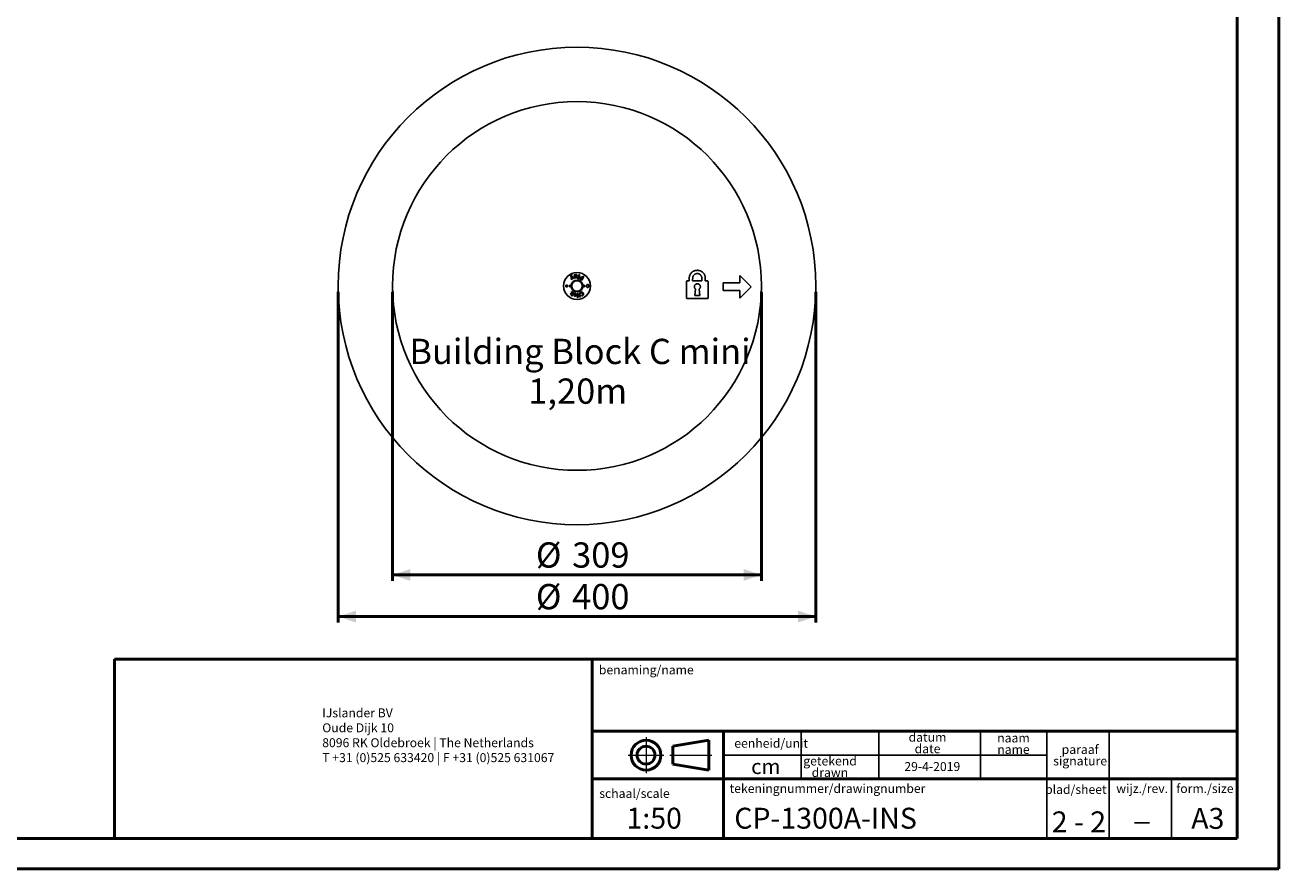
# Paper-space layout 'Sheet2' of a CAD drawing. Units: millimetres. Extents: x 0 to 42, y 0 to 29.8.
# Drawn here: x 21 to 42, y 0 to 14.1 of the extents above; entities that cross this region are included whole.
import ezdxf

# ---------------------------------------------------------------- set-up
doc = ezdxf.new("R2010")
doc.units = ezdxf.units.MM
doc.linetypes.add('CENTERX2', pattern=[2.032, 1.27, -0.254, 0.254, -0.254])
doc.layers.add('LE_NORM', color=179, linetype='Continuous', lineweight=50)
doc.layers.add('TXT_ALL', color=179, linetype='Continuous')
doc.styles.add('SLDTEXTSTYLE0', font='TXT', dxfattribs={"width": 0.605})
doc.styles.add('SLDTEXTSTYLE1', font='TXT', dxfattribs={"width": 0.617347})
doc.styles.add('SLDTEXTSTYLE2', font='TXT', dxfattribs={"width": 0.563})
doc.dimstyles.new('SLDDIMSTYLE2', dxfattribs={"dimtxt": 0.410931, "dimasz": 0.3, "dimexe": 0, "dimexo": 0.0625, "dimgap": 0.102733, "dimtad": 1, "dimdec": 0, "dimlfac": 50, "dimrnd": 1e-09, "dimzin": 12, "dimdsep": 46, "dimtxsty": 'SLDTEXTSTYLE0', "dimsah": 1, "dimcen": 0.09, "dimadec": 0, "dimazin": 3, "dimtfac": 1, "dimtofl": 0, "dimtmove": 0, "dimatfit": 3, "dimfxl": 0, "dimfrac": 2, "dimtolj": 1, "dimtzin": 12, "dimarcsym": 0})

# ---------------------------------------------------------------- blocks, each defined once
blk = doc.blocks.new('SW_NOTE_11')
at = {"layer": 'LE_NORM', "color": 0, "char_height": 0.15, "attachment_point": 1, "style": 'SLDTEXTSTYLE0'}
for s, insert in [('IJslander BV', (0, 0.193)), ('Oude Dijk 10', (0, -0.057)), ('8096 RK Oldebroek | The Netherlands', (0, -0.307)), ('T +31 (0)525 633420 | F +31 (0)525 631067', (0, -0.557))]:
    blk.add_mtext(s, dxfattribs=dict(at, insert=insert))
blk = doc.blocks.new('SW_NOTE_12')
at = {"layer": 'TXT_ALL', "color": 0, "char_height": 0.15, "attachment_point": 2, "style": 'SLDTEXTSTYLE1'}
for s, insert in [('naam', (0.213, 0.193)), ('name', (0.213, 0))]:
    blk.add_mtext(s, dxfattribs=dict(at, insert=insert))
blk = doc.blocks.new('SW_NOTE_13')
at = {"layer": 'TXT_ALL', "color": 0, "char_height": 0.15, "attachment_point": 2, "style": 'SLDTEXTSTYLE1'}
for s, insert in [('datum', (0.287, 0.193)), ('date', (0.288, 0))]:
    blk.add_mtext(s, dxfattribs=dict(at, insert=insert))
blk = doc.blocks.new('SW_NOTE_14')
at = {"layer": 'TXT_ALL', "color": 0, "char_height": 0.15, "attachment_point": 2, "style": 'SLDTEXTSTYLE1'}
for s, insert in [('signature', (0.244, 0)), ('paraaf', (0.244, 0.193))]:
    blk.add_mtext(s, dxfattribs=dict(at, insert=insert))
blk = doc.blocks.new('SW_NOTE_15')
at = {"layer": 'TXT_ALL', "color": 0, "char_height": 0.15, "attachment_point": 2, "style": 'SLDTEXTSTYLE1'}
for s, insert in [('getekend', (0.354, 0.193)), ('drawn', (0.352, 0))]:
    blk.add_mtext(s, dxfattribs=dict(at, insert=insert))
blk = doc.blocks.new('SW_NOTE_16')
at = {"layer": 'LE_NORM', "color": 0, "attachment_point": 2}
for s, insert, char_height, style in [('blad/sheet', (0.389, 0.193), 0.15, 'SLDTEXTSTYLE0'), ('2 - 2', (0.44, -0.25), 0.35, 'SLDTEXTSTYLE2')]:
    blk.add_mtext(s, dxfattribs=dict(at, insert=insert, char_height=char_height, style=style))
blk = doc.blocks.new('SW_NOTE_19')
at = {"layer": 'LE_NORM', "color": 0, "attachment_point": 2, "style": 'SLDTEXTSTYLE0'}
for s, insert, char_height in [('Building Block C mini', (2.222, 0.546), 0.42333), ('1,20m', (2.184, -0.119), 0.4233)]:
    blk.add_mtext(s, dxfattribs=dict(at, insert=insert, char_height=char_height))
blk = doc.blocks.new('_D_10')
at = {"layer": 'LE_NORM'}
for p, q in [((27.155, 9.668), (27.155, 4.827)), ((33.333, 9.668), (33.333, 4.827)), ((27.155, 4.926), (33.333, 4.926))]:
    blk.add_line(p, q, dxfattribs=at)
for points in [[(27.155, 4.926), (27.455, 4.826), (27.455, 5.026)], [(33.333, 4.926), (33.033, 5.026), (33.033, 4.826)]]:
    blk.add_solid(points, dxfattribs=at)
at = {"layer": 'LE_NORM', "char_height": 0.4233, "attachment_point": 1, "style": 'SLDTEXTSTYLE0'}
for s, insert in [('%%c', (29.555, 5.472)), ('309', (30.162, 5.472))]:
    blk.add_mtext(s, dxfattribs=dict(at, insert=insert))
blk = doc.blocks.new('_D_11')
at = {"layer": 'LE_NORM'}
for p, q in [((26.244, 9.668), (26.244, 4.129)), ((34.244, 9.668), (34.244, 4.129)), ((26.244, 4.228), (34.244, 4.228))]:
    blk.add_line(p, q, dxfattribs=at)
for points in [[(26.244, 4.228), (26.544, 4.128), (26.544, 4.328)], [(34.244, 4.228), (33.944, 4.328), (33.944, 4.128)]]:
    blk.add_solid(points, dxfattribs=at)
at = {"layer": 'LE_NORM', "char_height": 0.4233, "attachment_point": 1, "style": 'SLDTEXTSTYLE0'}
for s, insert in [('%%c', (29.555, 4.774)), ('400', (30.162, 4.774))]:
    blk.add_mtext(s, dxfattribs=dict(at, insert=insert))

psp = doc.layouts.new('Sheet2')

# ---------------------------------------------------------------- linework, layer by layer
at = {"color": 7, "linetype": 'Continuous', "lineweight": 50}
for p, q in [((42, 0), (42, 29.7)), ((41.3, 0.51), (41.3, 29.17)), ((0, 0), (42, 0))]:
    psp.add_line(p, q, dxfattribs=at)
at = {"color": 7, "linetype": 'Continuous', "lineweight": 25}
for p, q in [((30.138, 9.936), (30.149, 9.873)), ((30.156, 9.965), (30.149, 9.962)), ((30.149, 9.873), (30.163, 9.881)), ((30.152, 9.936), (30.151, 9.939)), ((30.197, 9.901), (30.152, 9.936)), ((30.156, 9.912), (30.153, 9.921)), ((30.153, 9.921), (30.16, 9.914)), ((30.153, 9.921), (30.153, 9.921)), ((30.162, 9.955), (30.156, 9.965)), ((30.156, 9.953), (30.162, 9.955)), ((30.163, 9.881), (30.156, 9.912)), ((30.16, 9.914), (30.184, 9.893)), ((30.184, 9.893), (30.197, 9.901)), ((30.205, 9.956), (30.195, 9.955)), ((30.195, 9.955), (30.2, 9.919)), ((30.209, 9.949), (30.205, 9.956)), ((30.209, 9.949), (30.209, 9.949)), ((30.213, 9.932), (30.212, 9.937)), ((30.218, 9.933), (30.213, 9.932)), ((30.214, 9.924), (30.223, 9.925)), ((30.214, 9.921), (30.214, 9.924)), ((30.244, 9.911), (30.238, 9.92)), ((30.273, 9.96), (30.259, 9.886)), ((30.259, 9.886), (30.273, 9.884)), ((30.287, 9.957), (30.273, 9.96)), ((30.273, 9.884), (30.287, 9.957)), ((30.304, 9.874), (30.324, 9.863)), ((30.317, 9.881), (30.311, 9.884)), ((30.327, 9.899), (30.317, 9.881)), ((30.323, 9.901), (30.327, 9.899)), ((30.324, 9.863), (30.358, 9.924)), ((30.333, 9.909), (30.328, 9.912)), ((30.345, 9.931), (30.333, 9.909)), ((30.358, 9.924), (30.345, 9.931)), ((33.161, 9.756), (32.97, 9.946)), ((32.97, 9.946), (32.97, 9.819)), ((30.055, 9.753), (30.055, 9.783)), ((30.055, 9.783), (30.085, 9.783)), ((30.085, 9.753), (30.055, 9.753)), ((30.085, 9.783), (30.085, 9.753)), ((30.154, 9.783), (30.148, 9.784)), ((30.148, 9.751), (30.154, 9.752)), ((30.154, 9.677), (30.155, 9.645)), ((30.166, 9.669), (30.154, 9.677)), ((30.166, 9.646), (30.166, 9.669)), ((30.34, 9.784), (30.335, 9.783)), ((30.335, 9.752), (30.34, 9.751)), ((32.078, 9.843), (32.078, 9.567)), ((32.125, 9.855), (32.09, 9.855)), ((32.335, 9.855), (32.181, 9.855)), ((32.23, 9.716), (32.216, 9.61)), ((32.302, 9.61), (32.289, 9.716)), ((32.438, 9.567), (32.438, 9.843)), ((32.97, 9.819), (32.693, 9.819)), ((32.693, 9.819), (32.693, 9.692)), ((32.693, 9.692), (32.97, 9.692)), ((32.97, 9.565), (33.161, 9.756)), ((32.97, 9.692), (32.97, 9.565)), ((30.155, 9.645), (30.129, 9.638)), ((30.129, 9.638), (30.141, 9.63)), ((30.141, 9.63), (30.16, 9.635)), ((30.162, 9.629), (30.146, 9.606)), ((30.146, 9.606), (30.157, 9.599)), ((30.157, 9.599), (30.192, 9.652)), ((30.16, 9.635), (30.168, 9.638)), ((30.168, 9.638), (30.162, 9.629)), ((30.173, 9.647), (30.166, 9.646)), ((30.168, 9.638), (30.168, 9.638)), ((30.181, 9.659), (30.173, 9.647)), ((30.192, 9.652), (30.181, 9.659)), ((30.196, 9.614), (30.191, 9.605)), ((30.201, 9.645), (30.198, 9.635)), ((30.259, 9.641), (30.246, 9.64)), ((30.246, 9.64), (30.249, 9.594)), ((30.249, 9.594), (30.262, 9.595)), ((30.262, 9.595), (30.259, 9.641)), ((30.284, 9.646), (30.272, 9.643)), ((30.272, 9.643), (30.288, 9.581)), ((30.3, 9.585), (30.284, 9.646)), ((30.288, 9.581), (30.3, 9.585)), ((30.295, 9.649), (30.301, 9.64)), ((30.321, 9.612), (30.323, 9.602)), ((32.09, 9.556), (32.426, 9.556)), ((32.216, 9.61), (32.302, 9.61))]:
    psp.add_line(p, q, dxfattribs=at)
at = {"color": 179, "linetype": 'Continuous', "lineweight": 50}
psp.add_line((1.5, 0.51), (41.3, 0.51), dxfattribs=at)
at = {"color": 7, "linetype": 'Continuous', "lineweight": 25}
for radius in [4, 3.089, 0.227, 0.0889]:
    psp.add_circle((30.244, 9.768), radius, dxfattribs=at)
for centre, radius, start, end in [((30.123, 9.703), 0.0725, 87.1629, 91.2036), ((30.123, 9.832), 0.0725, 268.7964, 272.8371), ((30.134, 9.783), 0.00473, 167.8489, 221.8809), ((30.134, 9.752), 0.00473, 138.1191, 192.1511), ((30.244, 9.768), 0.0971, 9.5941, 170.4059), ((30.153, 9.783), 0.00478, 167.789, 221.6094), ((30.153, 9.752), 0.00478, 138.3906, 192.211), ((30.244, 9.768), 0.0971, 189.5941, 350.4059), ((30.15, 9.784), 0.004, 270, 350.4059), ((30.15, 9.752), 0.004, 9.5941, 90), ((30.244, 9.768), 0.092, 9.5941, 170.4059), ((30.244, 9.768), 0.092, 189.5941, 350.4059), ((30.339, 9.784), 0.004, 189.5941, 270), ((30.339, 9.752), 0.004, 90, 170.4059), ((30.335, 9.783), 0.00478, 318.3906, 12.211), ((30.335, 9.752), 0.00478, 347.789, 41.6094), ((30.355, 9.783), 0.00473, 318.1191, 12.1511), ((30.355, 9.752), 0.00473, 347.8489, 41.8809), ((30.366, 9.703), 0.0725, 88.7964, 92.8371), ((30.366, 9.832), 0.0725, 267.1629, 271.2036)]:
    psp.add_arc(centre, radius, start, end, dxfattribs=at)
for points, knots in [([(30.149, 9.962), (30.148, 9.962), (30.146, 9.96), (30.143, 9.958), (30.141, 9.954), (30.139, 9.951), (30.138, 9.947), (30.137, 9.944), (30.137, 9.94), (30.138, 9.938), (30.138, 9.936)], [0, 0, 0, 0, 0.124827, 0.249453, 0.374307, 0.498896, 0.623919, 0.749217, 0.874482, 1, 1, 1, 1]), ([(30.151, 9.939), (30.151, 9.94), (30.151, 9.943), (30.151, 9.947), (30.153, 9.951), (30.155, 9.952), (30.156, 9.953)], [0, 0, 0, 0, 0.249408, 0.499536, 0.749137, 1, 1, 1, 1]), ([(30.2, 9.919), (30.2, 9.918), (30.2, 9.915), (30.202, 9.912), (30.204, 9.908), (30.208, 9.906), (30.212, 9.904), (30.216, 9.903), (30.22, 9.903), (30.223, 9.904), (30.225, 9.904)], [0, 0, 0, 0, 0.124058, 0.247609, 0.372745, 0.498097, 0.623522, 0.748451, 0.87426, 1, 1, 1, 1]), ([(30.225, 9.96), (30.224, 9.96), (30.22, 9.959), (30.216, 9.957), (30.212, 9.954), (30.21, 9.951), (30.209, 9.949)], [0, 0, 0, 0, 0.249821, 0.499791, 0.749009, 1, 1, 1, 1]), ([(30.212, 9.937), (30.212, 9.938), (30.212, 9.94), (30.213, 9.943), (30.214, 9.945), (30.215, 9.946), (30.218, 9.948), (30.22, 9.948), (30.222, 9.949)], [0, 0, 0, 0, 0.248409, 0.373664, 0.499088, 0.623823, 0.749212, 1, 1, 1, 1]), ([(30.224, 9.915), (30.222, 9.914), (30.221, 9.914), (30.219, 9.915), (30.217, 9.916), (30.216, 9.917), (30.215, 9.919), (30.214, 9.92), (30.214, 9.921)], [0, 0, 0, 0, 0.248611, 0.374403, 0.499323, 0.62398, 0.749483, 1, 1, 1, 1]), ([(30.229, 9.944), (30.23, 9.943), (30.23, 9.942), (30.229, 9.939), (30.228, 9.938), (30.226, 9.936), (30.223, 9.934), (30.22, 9.933), (30.218, 9.933)], [0, 0, 0, 0, 0.124566, 0.249642, 0.374834, 0.500243, 0.749852, 1, 1, 1, 1]), ([(30.222, 9.949), (30.222, 9.949), (30.224, 9.949), (30.226, 9.949), (30.227, 9.948), (30.228, 9.947), (30.229, 9.946), (30.229, 9.944), (30.229, 9.944)], [0, 0, 0, 0, 0.248641, 0.374192, 0.499679, 0.624195, 0.749665, 1, 1, 1, 1]), ([(30.223, 9.925), (30.224, 9.926), (30.227, 9.926), (30.231, 9.927), (30.235, 9.929), (30.239, 9.931), (30.242, 9.934), (30.244, 9.938), (30.245, 9.941), (30.245, 9.944), (30.244, 9.945), (30.244, 9.946)], [0, 0, 0, 0, 0.12504, 0.249575, 0.374809, 0.500145, 0.624962, 0.749746, 0.874787, 0.937309, 1, 1, 1, 1]), ([(30.238, 9.92), (30.236, 9.919), (30.231, 9.916), (30.226, 9.915), (30.224, 9.915)], [0, 0, 0, 0, 0.500227, 1, 1, 1, 1]), ([(30.244, 9.946), (30.244, 9.948), (30.243, 9.951), (30.241, 9.955), (30.239, 9.957), (30.236, 9.959), (30.232, 9.96), (30.229, 9.96), (30.227, 9.96), (30.225, 9.96)], [0, 0, 0, 0, 0.246979, 0.371636, 0.497344, 0.622906, 0.748012, 0.873862, 1, 1, 1, 1]), ([(30.225, 9.904), (30.226, 9.904), (30.23, 9.905), (30.235, 9.906), (30.24, 9.908), (30.243, 9.91), (30.244, 9.911)], [0, 0, 0, 0, 0.250585, 0.501214, 0.750597, 1, 1, 1, 1]), ([(30.292, 9.906), (30.292, 9.904), (30.29, 9.901), (30.289, 9.897), (30.289, 9.892), (30.29, 9.887), (30.293, 9.883), (30.296, 9.879), (30.3, 9.876), (30.303, 9.875), (30.304, 9.874)], [0, 0, 0, 0, 0.124958, 0.250151, 0.375126, 0.499867, 0.625099, 0.750271, 0.875032, 1, 1, 1, 1]), ([(30.328, 9.912), (30.326, 9.913), (30.323, 9.915), (30.318, 9.917), (30.313, 9.918), (30.308, 9.918), (30.303, 9.916), (30.299, 9.914), (30.296, 9.911), (30.294, 9.908), (30.293, 9.907), (30.292, 9.906)], [0, 0, 0, 0, 0.124587, 0.248387, 0.373671, 0.49877, 0.623525, 0.748834, 0.832531, 0.916165, 1, 1, 1, 1]), ([(30.311, 9.884), (30.31, 9.885), (30.308, 9.886), (30.306, 9.888), (30.304, 9.89), (30.304, 9.892), (30.304, 9.895), (30.305, 9.897), (30.306, 9.899)], [0, 0, 0, 0, 0.247197, 0.371816, 0.497145, 0.622654, 0.748469, 1, 1, 1, 1]), ([(30.306, 9.899), (30.307, 9.9), (30.308, 9.902), (30.311, 9.904), (30.314, 9.904), (30.318, 9.903), (30.321, 9.902), (30.323, 9.901)], [0, 0, 0, 0, 0.249699, 0.374951, 0.500139, 0.750012, 1, 1, 1, 1]), ([(32.169, 9.998), (32.164, 9.993), (32.155, 9.985), (32.144, 9.97), (32.136, 9.955), (32.13, 9.94), (32.127, 9.927), (32.126, 9.917), (32.125, 9.913)], [0, 0, 0, 0, 0.189599, 0.378679, 0.566502, 0.712683, 0.857228, 1, 1, 1, 1]), ([(32.125, 9.913), (32.125, 9.911), (32.125, 9.907), (32.125, 9.901), (32.125, 9.894), (32.125, 9.886), (32.125, 9.879), (32.125, 9.871), (32.125, 9.865), (32.125, 9.859), (32.125, 9.856), (32.125, 9.855)], [0, 0, 0, 0, 0.082164, 0.191382, 0.319229, 0.457245, 0.596956, 0.727619, 0.843704, 0.937175, 1, 1, 1, 1]), ([(32.259, 10.031), (32.252, 10.03), (32.24, 10.03), (32.222, 10.026), (32.206, 10.021), (32.192, 10.014), (32.18, 10.007), (32.172, 10.001), (32.169, 9.998)], [0, 0, 0, 0, 0.192861, 0.379498, 0.56285, 0.706669, 0.851892, 1, 1, 1, 1]), ([(32.181, 9.861), (32.181, 9.867), (32.181, 9.878), (32.181, 9.894), (32.182, 9.908), (32.185, 9.919), (32.187, 9.929), (32.191, 9.935), (32.192, 9.938)], [0, 0, 0, 0, 0.220971, 0.424143, 0.610339, 0.746135, 0.874898, 1, 1, 1, 1]), ([(32.192, 9.938), (32.195, 9.942), (32.2, 9.95), (32.211, 9.96), (32.222, 9.967), (32.233, 9.972), (32.244, 9.975), (32.252, 9.975), (32.255, 9.976)], [0, 0, 0, 0, 0.192153, 0.378321, 0.56154, 0.705527, 0.851148, 1, 1, 1, 1]), ([(32.258, 9.976), (32.263, 9.976), (32.273, 9.975), (32.287, 9.971), (32.299, 9.965), (32.308, 9.958), (32.317, 9.95), (32.321, 9.943), (32.323, 9.94)], [0, 0, 0, 0, 0.190318, 0.375328, 0.558275, 0.70274, 0.849463, 1, 1, 1, 1]), ([(32.27, 10.03), (32.268, 10.03), (32.264, 10.031), (32.26, 10.031), (32.259, 10.031)], [0, 0, 0, 0, 0.563668, 1, 1, 1, 1]), ([(32.392, 9.914), (32.391, 9.919), (32.39, 9.93), (32.384, 9.947), (32.377, 9.962), (32.368, 9.976), (32.358, 9.989), (32.345, 10), (32.332, 10.01), (32.318, 10.018), (32.303, 10.024), (32.287, 10.028), (32.276, 10.03), (32.27, 10.03)], [0, 0, 0, 0, 0.092979, 0.185105, 0.276994, 0.369018, 0.461376, 0.554152, 0.642054, 0.730415, 0.81935, 0.909085, 1, 1, 1, 1]), ([(32.323, 9.94), (32.325, 9.937), (32.328, 9.931), (32.331, 9.921), (32.334, 9.91), (32.335, 9.898), (32.335, 9.885), (32.335, 9.871), (32.335, 9.861), (32.335, 9.856)], [0, 0, 0, 0, 0.11938, 0.240273, 0.366702, 0.501607, 0.654228, 0.819972, 1, 1, 1, 1]), ([(32.391, 9.855), (32.391, 9.856), (32.391, 9.859), (32.391, 9.865), (32.392, 9.871), (32.392, 9.879), (32.392, 9.887), (32.392, 9.894), (32.392, 9.902), (32.392, 9.908), (32.392, 9.912), (32.392, 9.914)], [0, 0, 0, 0, 0.061716, 0.15486, 0.271314, 0.402959, 0.541675, 0.676943, 0.803521, 0.913746, 1, 1, 1, 1]), ([(30.129, 9.784), (30.128, 9.784), (30.127, 9.784), (30.125, 9.782), (30.123, 9.781), (30.121, 9.778), (30.121, 9.776), (30.121, 9.776)], [0, 0, 0, 0, 0.168995, 0.38202, 0.589163, 0.794407, 1, 1, 1, 1]), ([(30.121, 9.759), (30.121, 9.761), (30.121, 9.764), (30.121, 9.768), (30.121, 9.772), (30.121, 9.774), (30.121, 9.776)], [0, 0, 0, 0, 0.250329, 0.500679, 0.750329, 1, 1, 1, 1]), ([(30.121, 9.759), (30.121, 9.759), (30.121, 9.758), (30.122, 9.755), (30.124, 9.753), (30.126, 9.752), (30.128, 9.751), (30.129, 9.751)], [0, 0, 0, 0, 0.119761, 0.331997, 0.551792, 0.776261, 1, 1, 1, 1]), ([(30.13, 9.78), (30.13, 9.78), (30.129, 9.779), (30.128, 9.779), (30.127, 9.778), (30.126, 9.777), (30.126, 9.776), (30.126, 9.776)], [0, 0, 0, 0, 0.1785117, 0.3988395, 0.6059886, 0.8046311, 1, 1, 1, 1]), ([(30.126, 9.776), (30.126, 9.773), (30.126, 9.768), (30.126, 9.762), (30.126, 9.76)], [0, 0, 0, 0, 0.499321, 1, 1, 1, 1]), ([(30.126, 9.76), (30.126, 9.759), (30.126, 9.759), (30.127, 9.757), (30.128, 9.756), (30.129, 9.756), (30.13, 9.756), (30.13, 9.756)], [0, 0, 0, 0, 0.113685, 0.317064, 0.534151, 0.764211, 1, 1, 1, 1]), ([(30.129, 9.784), (30.133, 9.784), (30.139, 9.784), (30.146, 9.784), (30.148, 9.784)], [0, 0, 0, 0, 0.544949, 1, 1, 1, 1]), ([(30.148, 9.751), (30.146, 9.751), (30.139, 9.751), (30.133, 9.751), (30.129, 9.751)], [0, 0, 0, 0, 0.45505, 1, 1, 1, 1]), ([(30.15, 9.78), (30.147, 9.78), (30.14, 9.78), (30.134, 9.78), (30.13, 9.78)], [0, 0, 0, 0, 0.455035, 1, 1, 1, 1]), ([(30.13, 9.756), (30.134, 9.756), (30.14, 9.756), (30.147, 9.756), (30.15, 9.756)], [0, 0, 0, 0, 0.544966, 1, 1, 1, 1]), ([(30.307, 9.66), (30.306, 9.659), (30.303, 9.657), (30.299, 9.653), (30.296, 9.65), (30.295, 9.649)], [0, 0, 0, 0, 0.334517, 0.668502, 1, 1, 1, 1]), ([(30.347, 9.649), (30.346, 9.651), (30.344, 9.654), (30.34, 9.658), (30.335, 9.662), (30.33, 9.664), (30.324, 9.666), (30.318, 9.665), (30.313, 9.663), (30.309, 9.661), (30.307, 9.66)], [0, 0, 0, 0, 0.1243758, 0.2477343, 0.3724106, 0.4977011, 0.62313, 0.7484672, 0.8740222, 1, 1, 1, 1]), ([(30.358, 9.78), (30.355, 9.78), (30.348, 9.78), (30.342, 9.78), (30.339, 9.78)], [0, 0, 0, 0, 0.544965, 1, 1, 1, 1]), ([(30.339, 9.756), (30.342, 9.756), (30.348, 9.756), (30.355, 9.756), (30.358, 9.756)], [0, 0, 0, 0, 0.455035, 1, 1, 1, 1]), ([(30.34, 9.784), (30.343, 9.784), (30.349, 9.784), (30.356, 9.784), (30.359, 9.784)], [0, 0, 0, 0, 0.455051, 1, 1, 1, 1]), ([(30.359, 9.751), (30.356, 9.751), (30.349, 9.751), (30.343, 9.751), (30.34, 9.751)], [0, 0, 0, 0, 0.544949, 1, 1, 1, 1]), ([(30.362, 9.776), (30.362, 9.776), (30.362, 9.776), (30.362, 9.778), (30.361, 9.779), (30.36, 9.779), (30.359, 9.779), (30.358, 9.78)], [0, 0, 0, 0, 0.113685, 0.317064, 0.534151, 0.764211, 1, 1, 1, 1]), ([(30.358, 9.756), (30.359, 9.756), (30.359, 9.756), (30.36, 9.756), (30.361, 9.757), (30.362, 9.758), (30.362, 9.759), (30.362, 9.76)], [0, 0, 0, 0, 0.1785117, 0.3988395, 0.6059886, 0.8046311, 1, 1, 1, 1]), ([(30.367, 9.776), (30.367, 9.776), (30.367, 9.778), (30.366, 9.78), (30.365, 9.782), (30.362, 9.783), (30.36, 9.784), (30.359, 9.784)], [0, 0, 0, 0, 0.119761, 0.331997, 0.551792, 0.776261, 1, 1, 1, 1]), ([(30.359, 9.751), (30.36, 9.751), (30.362, 9.752), (30.364, 9.753), (30.366, 9.754), (30.367, 9.757), (30.367, 9.759), (30.367, 9.759)], [0, 0, 0, 0, 0.168995, 0.38202, 0.589163, 0.794407, 1, 1, 1, 1]), ([(30.362, 9.76), (30.362, 9.762), (30.362, 9.768), (30.362, 9.773), (30.362, 9.776)], [0, 0, 0, 0, 0.500679, 1, 1, 1, 1]), ([(30.367, 9.776), (30.367, 9.773), (30.367, 9.768), (30.367, 9.762), (30.367, 9.759)], [0, 0, 0, 0, 0.499321, 1, 1, 1, 1]), ([(30.406, 9.75), (30.406, 9.75), (30.405, 9.751), (30.403, 9.754), (30.401, 9.757), (30.4, 9.761), (30.399, 9.766), (30.399, 9.773), (30.402, 9.78), (30.407, 9.786), (30.413, 9.79), (30.418, 9.791), (30.422, 9.792), (30.427, 9.792), (30.431, 9.79), (30.435, 9.788), (30.439, 9.786), (30.442, 9.783), (30.444, 9.779), (30.446, 9.775), (30.447, 9.772), (30.447, 9.766), (30.446, 9.76), (30.442, 9.753), (30.436, 9.747), (30.43, 9.744), (30.425, 9.743), (30.421, 9.743), (30.417, 9.744), (30.413, 9.745), (30.409, 9.748), (30.407, 9.749), (30.406, 9.75)], [0, 0, 0, 0, 0.002243, 0.030075, 0.057901, 0.084509, 0.111113, 0.161848, 0.211853, 0.262977, 0.316336, 0.344205, 0.372075, 0.400514, 0.42895, 0.467048, 0.493706, 0.52036, 0.54709, 0.573817, 0.599972, 0.626126, 0.677276, 0.728352, 0.780231, 0.833563, 0.861168, 0.888775, 0.917062, 0.945348, 0.972676, 1, 1, 1, 1]), ([(30.408, 9.753), (30.41, 9.752), (30.413, 9.749), (30.42, 9.747), (30.427, 9.748), (30.433, 9.751), (30.438, 9.755), (30.441, 9.761), (30.442, 9.768), (30.441, 9.774), (30.438, 9.78), (30.433, 9.784), (30.428, 9.787), (30.421, 9.788), (30.415, 9.787), (30.409, 9.783), (30.405, 9.778), (30.402, 9.772), (30.402, 9.766), (30.403, 9.76), (30.405, 9.756), (30.407, 9.754), (30.408, 9.753)], [0, 0, 0, 0, 0.054907, 0.113124, 0.167675, 0.221398, 0.273322, 0.324134, 0.37483, 0.426489, 0.479483, 0.532681, 0.571043, 0.628357, 0.684619, 0.738481, 0.789708, 0.839403, 0.889585, 0.942135, 0.971061, 1, 1, 1, 1]), ([(32.09, 9.855), (32.089, 9.855), (32.085, 9.854), (32.081, 9.851), (32.079, 9.848), (32.078, 9.845), (32.078, 9.843)], [0, 0, 0, 0, 0.288459, 0.563922, 0.779, 1, 1, 1, 1]), ([(32.259, 9.805), (32.255, 9.804), (32.248, 9.804), (32.237, 9.8), (32.228, 9.795), (32.221, 9.788), (32.215, 9.78), (32.212, 9.773), (32.209, 9.764), (32.209, 9.759), (32.209, 9.756)], [0, 0, 0, 0, 0.146902, 0.288715, 0.4274183, 0.5643649, 0.6715847, 0.7791784, 0.8881681, 1, 1, 1, 1]), ([(32.209, 9.756), (32.209, 9.753), (32.209, 9.747), (32.212, 9.739), (32.216, 9.73), (32.222, 9.723), (32.227, 9.719), (32.23, 9.716)], [0, 0, 0, 0, 0.192199, 0.379449, 0.56434, 0.781537, 1, 1, 1, 1]), ([(32.31, 9.756), (32.31, 9.76), (32.309, 9.767), (32.305, 9.777), (32.299, 9.786), (32.292, 9.793), (32.285, 9.798), (32.277, 9.802), (32.268, 9.804), (32.262, 9.804), (32.259, 9.805)], [0, 0, 0, 0, 0.141648, 0.279376, 0.415801, 0.552595, 0.661209, 0.771406, 0.883971, 1, 1, 1, 1]), ([(32.289, 9.716), (32.291, 9.718), (32.296, 9.722), (32.301, 9.728), (32.306, 9.736), (32.309, 9.745), (32.31, 9.752), (32.31, 9.756)], [0, 0, 0, 0, 0.185573, 0.370053, 0.554582, 0.774205, 1, 1, 1, 1]), ([(32.335, 9.856), (32.335, 9.856), (32.335, 9.856), (32.335, 9.855), (32.335, 9.855)], [0, 0, 0, 0, 0.5588669, 1, 1, 1, 1]), ([(32.393, 9.855), (32.392, 9.855), (32.392, 9.855), (32.391, 9.855), (32.391, 9.855)], [0, 0, 0, 0, 0.56462, 1, 1, 1, 1]), ([(32.427, 9.855), (32.427, 9.855), (32.426, 9.855), (32.423, 9.855), (32.419, 9.855), (32.413, 9.855), (32.407, 9.855), (32.402, 9.855), (32.397, 9.855), (32.394, 9.855), (32.393, 9.855), (32.393, 9.855)], [0, 0, 0, 0, 0.035113, 0.091602, 0.239739, 0.404476, 0.579801, 0.746427, 0.885069, 0.961799, 1, 1, 1, 1]), ([(32.438, 9.843), (32.438, 9.845), (32.438, 9.848), (32.435, 9.852), (32.431, 9.854), (32.429, 9.855), (32.427, 9.855)], [0, 0, 0, 0, 0.278842, 0.552258, 0.771528, 1, 1, 1, 1]), ([(30.191, 9.605), (30.193, 9.604), (30.197, 9.601), (30.202, 9.6), (30.204, 9.599)], [0, 0, 0, 0, 0.500539, 1, 1, 1, 1]), ([(30.206, 9.609), (30.204, 9.61), (30.201, 9.611), (30.198, 9.613), (30.196, 9.614)], [0, 0, 0, 0, 0.498939, 1, 1, 1, 1]), ([(30.198, 9.635), (30.201, 9.635), (30.205, 9.637), (30.21, 9.636), (30.212, 9.636)], [0, 0, 0, 0, 0.500996, 1, 1, 1, 1]), ([(30.215, 9.646), (30.213, 9.646), (30.209, 9.647), (30.204, 9.646), (30.202, 9.646), (30.201, 9.645)], [0, 0, 0, 0, 0.50155, 0.750191, 1, 1, 1, 1]), ([(30.204, 9.599), (30.206, 9.599), (30.209, 9.598), (30.214, 9.598), (30.218, 9.6), (30.222, 9.602), (30.226, 9.605), (30.228, 9.609), (30.229, 9.612), (30.23, 9.615), (30.231, 9.617), (30.231, 9.618)], [0, 0, 0, 0, 0.124862, 0.249931, 0.375263, 0.499867, 0.624847, 0.750447, 0.833399, 0.916226, 1, 1, 1, 1]), ([(30.219, 9.621), (30.218, 9.619), (30.217, 9.616), (30.216, 9.612), (30.213, 9.61), (30.211, 9.609), (30.209, 9.609), (30.207, 9.609), (30.206, 9.609)], [0, 0, 0, 0, 0.25112, 0.500056, 0.625451, 0.749637, 0.874035, 1, 1, 1, 1]), ([(30.212, 9.636), (30.213, 9.636), (30.214, 9.635), (30.216, 9.634), (30.218, 9.632), (30.219, 9.629), (30.219, 9.625), (30.219, 9.622), (30.219, 9.621)], [0, 0, 0, 0, 0.125953, 0.250324, 0.375326, 0.500782, 0.750214, 1, 1, 1, 1]), ([(30.231, 9.618), (30.231, 9.62), (30.232, 9.623), (30.232, 9.627), (30.232, 9.632), (30.23, 9.636), (30.227, 9.64), (30.224, 9.642), (30.22, 9.645), (30.217, 9.645), (30.215, 9.646)], [0, 0, 0, 0, 0.125005, 0.24959, 0.375117, 0.500558, 0.625165, 0.750001, 0.87512, 1, 1, 1, 1]), ([(30.256, 9.589), (30.255, 9.589), (30.253, 9.589), (30.252, 9.588), (30.251, 9.587), (30.25, 9.586), (30.249, 9.584), (30.249, 9.583), (30.249, 9.582)], [0, 0, 0, 0, 0.248914, 0.374566, 0.499565, 0.624401, 0.749787, 1, 1, 1, 1]), ([(30.249, 9.582), (30.249, 9.581), (30.25, 9.58), (30.25, 9.578), (30.251, 9.578), (30.252, 9.577), (30.254, 9.576), (30.256, 9.576), (30.256, 9.576)], [0, 0, 0, 0, 0.248767, 0.374608, 0.499376, 0.623927, 0.749601, 1, 1, 1, 1]), ([(30.263, 9.583), (30.263, 9.584), (30.263, 9.585), (30.262, 9.587), (30.261, 9.588), (30.26, 9.588), (30.258, 9.589), (30.257, 9.589), (30.256, 9.589)], [0, 0, 0, 0, 0.24878, 0.374527, 0.499482, 0.624129, 0.749761, 1, 1, 1, 1]), ([(30.256, 9.576), (30.257, 9.577), (30.259, 9.577), (30.26, 9.577), (30.261, 9.578), (30.262, 9.579), (30.263, 9.581), (30.263, 9.582), (30.263, 9.583)], [0, 0, 0, 0, 0.24883, 0.374621, 0.499859, 0.62447, 0.749668, 1, 1, 1, 1]), ([(30.301, 9.64), (30.303, 9.642), (30.306, 9.646), (30.31, 9.649), (30.312, 9.651)], [0, 0, 0, 0, 0.500253, 1, 1, 1, 1]), ([(30.312, 9.651), (30.313, 9.651), (30.315, 9.653), (30.319, 9.653), (30.323, 9.653), (30.326, 9.652), (30.329, 9.65), (30.333, 9.647), (30.335, 9.644), (30.336, 9.642)], [0, 0, 0, 0, 0.12472, 0.249953, 0.375331, 0.500729, 0.625744, 0.750791, 1, 1, 1, 1]), ([(30.334, 9.616), (30.332, 9.615), (30.328, 9.613), (30.323, 9.613), (30.321, 9.612)], [0, 0, 0, 0, 0.4987403, 1, 1, 1, 1]), ([(30.323, 9.602), (30.326, 9.602), (30.332, 9.603), (30.338, 9.606), (30.34, 9.608)], [0, 0, 0, 0, 0.500276, 1, 1, 1, 1]), ([(30.336, 9.642), (30.337, 9.64), (30.34, 9.636), (30.341, 9.63), (30.341, 9.625), (30.34, 9.622), (30.337, 9.619), (30.335, 9.617), (30.334, 9.616)], [0, 0, 0, 0, 0.2477, 0.496467, 0.622127, 0.747509, 0.87337, 1, 1, 1, 1]), ([(30.34, 9.608), (30.342, 9.609), (30.345, 9.611), (30.349, 9.616), (30.352, 9.621), (30.353, 9.627), (30.353, 9.633), (30.352, 9.639), (30.35, 9.644), (30.348, 9.647), (30.347, 9.649)], [0, 0, 0, 0, 0.124585, 0.249221, 0.374368, 0.499757, 0.625017, 0.749504, 0.87475, 1, 1, 1, 1]), ([(32.078, 9.567), (32.078, 9.566), (32.079, 9.562), (32.082, 9.558), (32.086, 9.556), (32.089, 9.556), (32.09, 9.556)], [0, 0, 0, 0, 0.278905, 0.551913, 0.771081, 1, 1, 1, 1]), ([(32.426, 9.556), (32.428, 9.556), (32.432, 9.556), (32.436, 9.559), (32.438, 9.563), (32.438, 9.566), (32.438, 9.567)], [0, 0, 0, 0, 0.28846, 0.563943, 0.779022, 1, 1, 1, 1])]:
    psp.add_open_spline(points, degree=3, knots=knots, dxfattribs=at)
for points in [[(32.255, 9.976), (32.256, 9.976), (32.257, 9.976), (32.258, 9.976)], [(32.181, 9.855), (32.181, 9.857), (32.181, 9.859), (32.181, 9.861)]]:
    psp.add_open_spline(points, degree=3, dxfattribs=at)
at = {"layer": 'LE_NORM'}
for p, q in [((22.5, 3.517), (41.3, 3.517)), ((22.5, 3.517), (22.5, 0.51)), ((30.5, 3.517), (30.5, 0.517)), ((30.5, 2.307), (41.3, 2.307)), ((31.85, 2.057), (32.45, 2.157)), ((32.45, 2.157), (32.45, 1.657)), ((32.7, 2.307), (32.7, 0.507)), ((31.85, 2.057), (31.85, 1.757)), ((31.85, 1.757), (32.45, 1.657)), ((30.5, 1.507), (41.3, 1.507))]:
    psp.add_line(p, q, dxfattribs=at)
at = {"layer": 'LE_NORM', "linetype": 'CENTERX2', "lineweight": 18}
for p, q in [((31.4, 2.207), (31.4, 1.607)), ((31.1, 1.907), (31.7, 1.907)), ((31.8, 1.907), (32.5, 1.907))]:
    psp.add_line(p, q, dxfattribs=at)
at = {"layer": 'LE_NORM', "lineweight": 25}
for p, q in [((34, 2.307), (34, 1.507)), ((35.3, 2.307), (35.3, 1.507)), ((37, 2.307), (37, 1.507)), ((39.156, 2.307), (39.156, 0.507)), ((32.7, 1.907), (38.113, 1.907)), ((40.2, 1.517), (40.2, 0.517))]:
    psp.add_line(p, q, dxfattribs=at)
at = {"layer": 'LE_NORM', "color": 7, "lineweight": 25}
psp.add_line((38.113, 2.307), (38.113, 0.507), dxfattribs=at)
at = {"layer": 'LE_NORM'}
for radius in [0.25, 0.15]:
    psp.add_circle((31.4, 1.907), radius, dxfattribs=at)

# ---------------------------------------------------------------- block references
at = {"layer": 'LE_NORM', "color": 7}
psp.add_blockref('SW_NOTE_19', (28.072, 8.337), dxfattribs=at)
at = {"layer": 'LE_NORM'}
for name, p in [('SW_NOTE_11', (25.977, 2.497)), ('SW_NOTE_16', (38.21, 1.214))]:
    psp.add_blockref(name, p, dxfattribs=at)
at = {"layer": 'TXT_ALL'}
for name, p in [('SW_NOTE_13', (35.827, 2.089)), ('SW_NOTE_12', (37.341, 2.077)), ('SW_NOTE_15', (34.128, 1.691)), ('SW_NOTE_14', (38.427, 1.884))]:
    psp.add_blockref(name, p, dxfattribs=at)

# ---------------------------------------------------------------- texts
at = {"layer": 'LE_NORM', "insert": (39.574, 1.173), "char_height": 0.35, "attachment_point": 1, "style": 'SLDTEXTSTYLE0'}
psp.add_mtext('_', dxfattribs=at)
at = {"layer": 'TXT_ALL', "attachment_point": 1, "style": 'SLDTEXTSTYLE1'}
for s, insert, char_height in [('benaming/name', (30.61, 3.411), 0.15), ('eenheid/unit', (32.878, 2.181), 0.15), ('cm', (33.161, 1.84), 0.25), ('29-4-2019', (35.726, 1.791), 0.15), ('schaal/scale', (30.617, 1.34), 0.15), ('tekeningnummer/drawingnumber', (32.8, 1.423), 0.15), ('wijz./rev.', (39.276, 1.422), 0.15), ('form./size', (40.281, 1.422), 0.15), ('1:50', (31.073, 1.025), 0.35), ('CP-1300A-INS', (32.878, 1.025), 0.35), ('A3', (40.531, 1.022), 0.35)]:
    psp.add_mtext(s, dxfattribs=dict(at, insert=insert, char_height=char_height))

# ---------------------------------------------------------------- dimensions: what is measured, and where the dimension line sits
at = {"layer": 'LE_NORM'}
for base, p1, p2, picture, middle in [((34.244, 4.228), (26.244, 9.768), (34.244, 9.768), '_D_11', (30.244, 4.228)), ((33.333, 4.926), (27.155, 9.768), (33.333, 9.768), '_D_10', (30.244, 4.926))]:
    dim = psp.add_linear_dim(base=base, p1=p1, p2=p2, text='%%c<>', dimstyle='SLDDIMSTYLE2', dxfattribs=at)
    dim.commit()
    dim.dimension.update_dxf_attribs({"geometry": picture, "text_midpoint": middle, "dimtype": 160})

doc.saveas('drawing.dxf')
